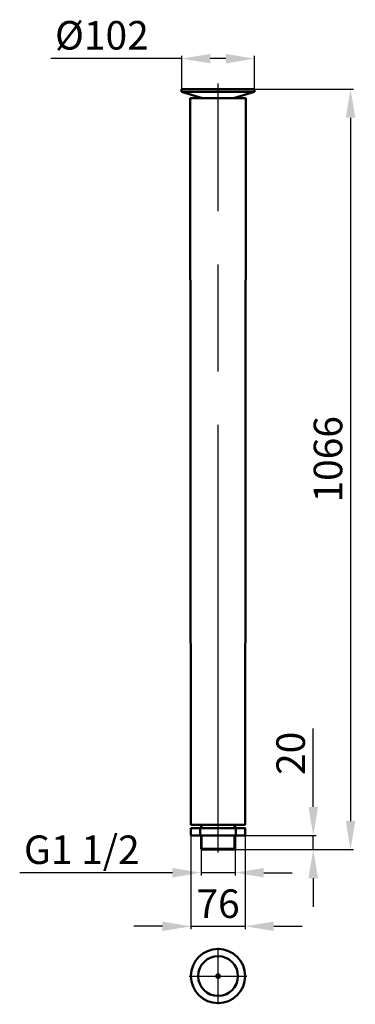
# Model space of a CAD drawing. Extents: x 27 to 498, y 576 to 1956.
import ezdxf

# ---------------------------------------------------------------- set-up
doc = ezdxf.new("R2010")
doc.units = 0
doc.header["$LTSCALE"] = 99.9
doc.header["$MEASUREMENT"] = 0
doc.linetypes.add('AM_ISO08W050', pattern=[18, 12, -1.5, 3, -1.5])
doc.linetypes.add('AM_ISO08W050x2', pattern=[9, 6, -0.75, 1.5, -0.75])
doc.layers.get('Defpoints').update_dxf_attribs({"linetype": 'CONTINUOUS'})
for name, color, linetype, lineweight in [('AM_0 ( Kontur 0.5 )', 7, 'CONTINUOUS', 50), ('AM_2 ( Kontur 0.25)', 5, 'CONTINUOUS', 25), ('AM_5 ( Bemassung)', 3, 'CONTINUOUS', 25), ('AM_7 (Mittellinie)', 4, 'AM_ISO08W050', 25)]:
    doc.layers.add(name, color=color, linetype=linetype, lineweight=lineweight)
doc.styles.get("Standard").update_dxf_attribs({"font": 'arial.ttf'})
doc.dimstyles.new('AM_DIN$0', dxfattribs={"dimtxt": 3.5, "dimasz": 4, "dimexe": 1, "dimexo": 0, "dimgap": 1.5, "dimtad": 1, "dimdsep": 46, "dimtxsty": 'Standard', "dimcen": 0, "dimclrd": 256, "dimclre": 256, "dimclrt": 2, "dimadec": 0, "dimazin": 2, "dimtp": 0.1, "dimtm": 0.1, "dimtfac": 0.71, "dimtmove": 0, "dimatfit": 3, "dimfxl": 1, "dimlwd": -1, "dimlwe": -1, "dimarcsym": 0})

# ---------------------------------------------------------------- blocks, each defined once
blk = doc.blocks.new('*D2')
at = {"layer": 'AM_5 ( Bemassung)', "transparency": 16777216}
for p, q in [((254.3, 1858.5), (254.3, 1905.4)), ((356.3, 1858.5), (356.3, 1905.4)), ((254.3, 1901.4), (70.8, 1901.4)), ((316.3, 1901.4), (294.3, 1901.4))]:
    blk.add_line(p, q, dxfattribs=at)
for points in [[(294.3, 1908), (294.3, 1894.7), (254.3, 1901.4)], [(316.3, 1908), (316.3, 1894.7), (356.3, 1901.4)]]:
    blk.add_solid(points, dxfattribs=at)
at = {"layer": 'Defpoints', "color": 0, "transparency": 16777216}
for p in [(254.3, 1901.4), (254.3, 1858.5), (356.3, 1858.5)]:
    blk.add_point(p, dxfattribs=at)
at = {"layer": 'AM_5 ( Bemassung)', "color": 2, "transparency": 16777216, "insert": (142.5, 1928.9), "char_height": 40, "attachment_point": 5}
blk.add_mtext('%%c102', dxfattribs=at)
blk = doc.blocks.new('*D3')
at = {"layer": 'AM_5 ( Bemassung)', "transparency": 16777216}
for p, q in [((305.3, 1858.5), (494.8, 1858.5)), ((490.8, 1818.5), (490.8, 832.5)), ((305.3, 792.5), (494.8, 792.5))]:
    blk.add_line(p, q, dxfattribs=at)
for points in [[(484.2, 1818.5), (497.5, 1818.5), (490.8, 1858.5)], [(484.2, 832.5), (497.5, 832.5), (490.8, 792.5)]]:
    blk.add_solid(points, dxfattribs=at)
at = {"layer": 'Defpoints', "color": 0, "transparency": 16777216}
for p in [(305.3, 1858.5), (305.3, 792.5), (490.8, 792.5)]:
    blk.add_point(p, dxfattribs=at)
at = {"layer": 'AM_5 ( Bemassung)', "color": 2, "transparency": 16777216, "insert": (464.4, 1339.7), "char_height": 40, "attachment_point": 5, "rotation": 90}
blk.add_mtext('1066', dxfattribs=at)
blk = doc.blocks.new('*D4')
at = {"layer": 'AM_5 ( Bemassung)', "transparency": 16777216}
for p, q in [((438.6, 852.5), (438.6, 962.4)), ((305.3, 812.5), (442.6, 812.5)), ((438.6, 792.5), (438.6, 812.5)), ((305.3, 792.5), (442.6, 792.5)), ((438.6, 752.5), (438.6, 712.5))]:
    blk.add_line(p, q, dxfattribs=at)
for points in [[(431.9, 852.5), (445.3, 852.5), (438.6, 812.5)], [(431.9, 752.5), (445.3, 752.5), (438.6, 792.5)]]:
    blk.add_solid(points, dxfattribs=at)
at = {"layer": 'Defpoints', "color": 0, "transparency": 16777216}
for p in [(305.3, 812.5), (438.6, 812.5), (305.3, 792.5)]:
    blk.add_point(p, dxfattribs=at)
at = {"layer": 'AM_5 ( Bemassung)', "color": 2, "transparency": 16777216, "insert": (412.2, 927.5), "char_height": 40, "attachment_point": 5, "rotation": 90}
blk.add_mtext('20', dxfattribs=at)
blk = doc.blocks.new('*D5')
at = {"layer": 'AM_5 ( Bemassung)', "transparency": 16777216}
for p, q in [((281.4, 793.5), (281.4, 756.2)), ((329.2, 793.5), (329.2, 756.2)), ((241.4, 760.2), (27.4, 760.2)), ((329.2, 760.2), (281.4, 760.2)), ((369.2, 760.2), (409.2, 760.2))]:
    blk.add_line(p, q, dxfattribs=at)
for points in [[(241.4, 766.8), (241.4, 753.5), (281.4, 760.2)], [(369.2, 766.8), (369.2, 753.5), (329.2, 760.2)]]:
    blk.add_solid(points, dxfattribs=at)
at = {"layer": 'Defpoints', "color": 0, "transparency": 16777216}
for p in [(281.4, 793.5), (329.2, 793.5), (281.4, 760.2)]:
    blk.add_point(p, dxfattribs=at)
at = {"layer": 'AM_5 ( Bemassung)', "color": 2, "transparency": 16777216, "insert": (114.4, 787.2), "char_height": 40, "attachment_point": 5}
blk.add_mtext('G1 1/2', dxfattribs=at)
blk = doc.blocks.new('*D6')
at = {"layer": 'AM_5 ( Bemassung)', "transparency": 16777216}
for p, q in [((267.3, 812.5), (267.3, 681)), ((343.3, 812.5), (343.3, 681)), ((227.3, 685), (187.3, 685)), ((267.3, 685), (343.3, 685)), ((383.3, 685), (423.3, 685))]:
    blk.add_line(p, q, dxfattribs=at)
for points in [[(227.3, 691.7), (227.3, 678.4), (267.3, 685)], [(383.3, 691.7), (383.3, 678.4), (343.3, 685)]]:
    blk.add_solid(points, dxfattribs=at)
at = {"layer": 'Defpoints', "color": 0, "transparency": 16777216}
for p in [(267.3, 812.5), (343.3, 812.5), (343.3, 685)]:
    blk.add_point(p, dxfattribs=at)
at = {"layer": 'AM_5 ( Bemassung)', "color": 2, "transparency": 16777216, "insert": (305.3, 711.5), "char_height": 40, "attachment_point": 5}
blk.add_mtext('76', dxfattribs=at)

msp = doc.modelspace()

# ---------------------------------------------------------------- linework, layer by layer
at = {"layer": 'AM_0 ( Kontur 0.5 )'}
for p, q in [((254.272, 1854.757), (254.272, 1858.507)), ((254.272, 1858.507), (356.272, 1858.507)), ((254.272, 1854.757), (283.439, 1846.007)), ((254.272, 1854.757), (356.272, 1854.757)), ((327.105, 1846.007), (356.272, 1854.757)), ((356.272, 1854.757), (356.272, 1858.507)), ((267.272, 827.507), (266.272, 1846.007)), ((266.272, 1846.007), (344.272, 1846.007)), ((343.272, 827.507), (344.272, 1846.007)), ((267.272, 827.507), (343.272, 827.507)), ((280.377, 812.507), (280.377, 822.507)), ((281.377, 822.507), (281.377, 827.507)), ((329.172, 822.507), (329.172, 827.507)), ((330.172, 812.507), (330.172, 822.507)), ((280.377, 812.507), (330.172, 812.507)), ((281.377, 793.507), (281.377, 812.507)), ((329.172, 793.507), (329.172, 812.507)), ((281.377, 793.507), (329.172, 793.507)), ((281.377, 793.507), (282.877, 792.507)), ((282.877, 792.507), (327.672, 792.507)), ((327.672, 792.507), (329.172, 793.507))]:
    msp.add_line(p, q, dxfattribs=at)
msp.add_lwpolyline([(267.272, 822.507), (343.272, 822.507), (343.272, 812.507), (267.272, 812.507)], close=True, dxfattribs=at)
for radius in [38, 27.867, 2.533]:
    msp.add_circle((305.272, 615.268), radius, dxfattribs=at)
at = {"layer": 'AM_2 ( Kontur 0.25)'}
for p, q in [((282.877, 822.507), (282.877, 827.507)), ((327.672, 822.507), (327.672, 827.507)), ((282.877, 792.507), (282.877, 812.507)), ((327.672, 792.507), (327.672, 812.507))]:
    msp.add_line(p, q, dxfattribs=at)
at = {"layer": 'AM_7 (Mittellinie)', "linetype": 'AM_ISO08W050x2'}
for p, q in [((305.272, 788.52), (305.272, 1866.627)), ((305.272, 575.683), (305.272, 654.705)), ((265, 615.268), (345.507, 615.268))]:
    msp.add_line(p, q, dxfattribs=at)

# ---------------------------------------------------------------- dimensions: what is measured, and where the dimension line sits
at = {"layer": 'AM_5 ( Bemassung)'}
for base, p1, p2, text, picture, middle in [((254.272, 1901.379), (356.272, 1858.507), (254.272, 1858.507), '%%c<>', '*D2', (142.529, 1928.921)), ((281.377, 760.171), (329.172, 793.507), (281.377, 793.507), 'G1 1/2', '*D5', (114.381, 787.181))]:
    dim = msp.add_linear_dim(base=base, p1=p1, p2=p2, angle=0, text=text, dimstyle='AM_DIN$0', override={"dimscale": 20, "dimtxt": 2, "dimasz": 2, "dimexe": 0.2, "dimgap": 0.3}, dxfattribs=at)
    dim.commit()
    dim.dimension.update_dxf_attribs({"geometry": picture, "text_midpoint": middle})
for base, p1, p2, angle, picture, middle in [((490.849, 792.507), (305.272, 1858.507), (305.272, 792.507), 90, '*D3', (490.849, 1339.715)), ((438.604, 812.507), (305.272, 792.507), (305.272, 812.507), 90, '*D4', (438.604, 927.471)), ((343.272, 685.044), (267.272, 812.507), (343.272, 812.507), 0, '*D6', (305.272, 685.044))]:
    dim = msp.add_linear_dim(base=base, p1=p1, p2=p2, angle=angle, dimstyle='AM_DIN$0', override={"dimscale": 20, "dimtxt": 2, "dimasz": 2, "dimexe": 0.2, "dimgap": 0.3}, dxfattribs=at)
    dim.commit()
    dim.dimension.update_dxf_attribs({"geometry": picture, "text_midpoint": middle, "dimtype": 160})

doc.saveas('drawing.dxf')
